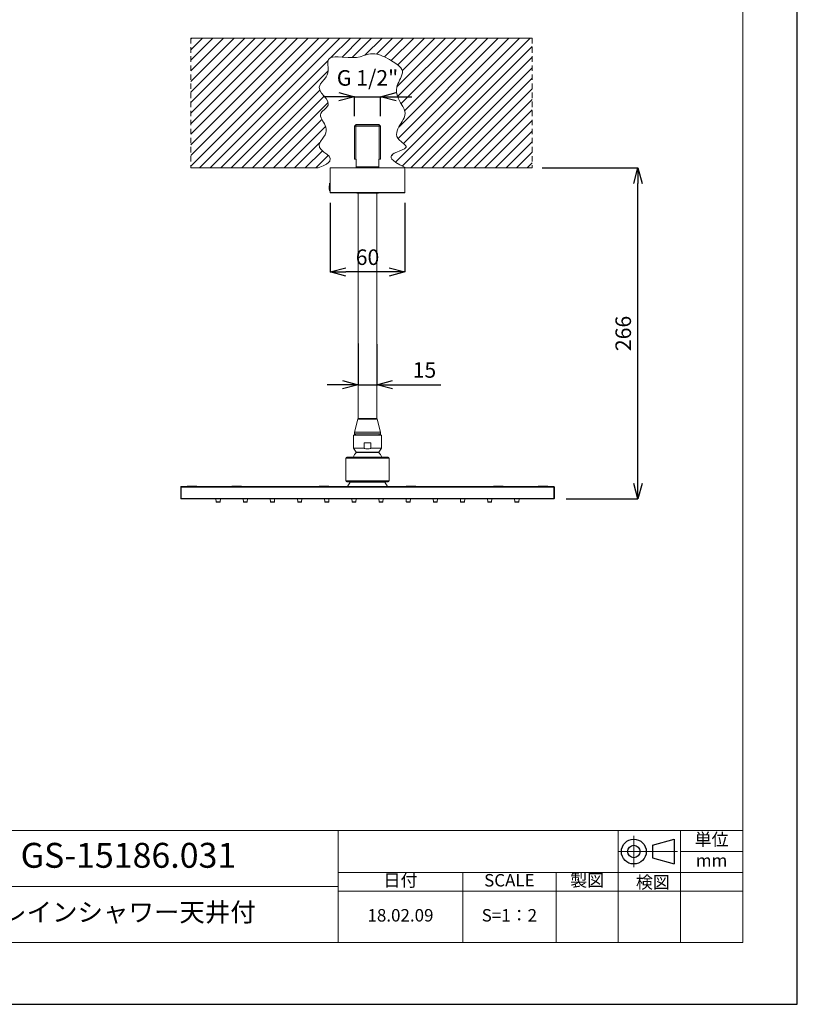
# Model space of a CAD drawing. Units: millimetres. Extents: x 25358 to 26408, y 3348 to 4833.
# Drawn here: x 25783 to 26408, y 3348 to 4139 of the extents above; entities that cross this region are included whole.
import ezdxf
from ezdxf.enums import TextEntityAlignment as Align

# ---------------------------------------------------------------- set-up
doc = ezdxf.new("R2010")
doc.units = ezdxf.units.MM
doc.header["$LTSCALE"] = 10
doc.linetypes.add('CENTER1', pattern=[10, 6.25, -1.25, 1.25, -1.25])
doc.layers.add('_0-0_', color=7, linetype='Continuous')
for name, color, linetype, lineweight in [('中心線', 1, 'Continuous', 0), ('図面枠', 6, 'Continuous', 20), ('寸法', 3, 'Continuous', 20), ('文字', 4, 'Continuous', 15), ('細線', 7, 'Continuous', 9)]:
    doc.layers.add(name, color=color, linetype=linetype, lineweight=lineweight)
doc.styles.add('japanese', font='romans.shx', dxfattribs={"bigfont": 'bigfont.shx'})
doc.dimstyles.new('KIHON1対4', dxfattribs={"dimscale": 10, "dimtxt": 1, "dimasz": 1, "dimexe": 0, "dimexo": 0.8, "dimgap": 0.4, "dimtad": 1, "dimdec": 0, "dimdsep": 46, "dimtxsty": 'japanese', "dimblk": 'OPEN30', "dimcen": 2.5, "dimadec": 0, "dimazin": 0, "dimtfac": 1, "dimtdec": 0, "dimtmove": 0, "dimatfit": 0, "dimfxl": 1, "dimarcsym": 0})

# ---------------------------------------------------------------- blocks, each defined once
blk = doc.blocks.new('_Open30')
at = {"color": 0, "linetype": 'ByBlock', "lineweight": -2}
for p, q in [((-1, 0.268), (0, 0)), ((0, 0), (-1, -0.268)), ((0, 0), (-1, 0))]:
    blk.add_line(p, q, dxfattribs=at)
blk = doc.blocks.new('*D41')
at = {"layer": 'Defpoints', "color": 0, "linetype": 'Continuous', "transparency": 16777216}
for p in [(26055.23, 3886.81), (26070.24, 3886.12), (26070.24, 3845.57)]:
    blk.add_point(p, dxfattribs=at)
at = {"layer": '寸法', "color": 0, "linetype": 'Continuous', "lineweight": -2, "transparency": 16777216}
for p, q in [((26055.23, 3878.81), (26055.23, 3845.57)), ((26070.24, 3878.12), (26070.24, 3845.57)), ((26042.73, 3845.57), (26030.23, 3845.57)), ((26055.23, 3845.57), (26070.24, 3845.57)), ((26082.74, 3845.57), (26121.69, 3845.57))]:
    blk.add_line(p, q, dxfattribs=at)
at = {"layer": '寸法', "color": 0, "linetype": 'Continuous', "lineweight": -2, "transparency": 16777216, "xscale": 12.5, "yscale": 12.5, "zscale": 12.5}
blk.add_blockref('_Open30', (26055.23, 3845.57), dxfattribs=at)
at = {"layer": '寸法', "color": 0, "linetype": 'Continuous', "lineweight": -2, "transparency": 16777216, "xscale": 12.5, "yscale": 12.5, "zscale": 12.5, "rotation": 180}
blk.add_blockref('_Open30', (26070.24, 3845.57), dxfattribs=at)
at = {"layer": '寸法', "color": 0, "linetype": 'Continuous', "lineweight": 5, "transparency": 16777216, "insert": (26108.47, 3855.82), "char_height": 12.5, "attachment_point": 5, "style": 'japanese'}
blk.add_mtext('15', dxfattribs=at)
blk = doc.blocks.new('*D42')
at = {"layer": 'Defpoints', "color": 0, "linetype": 'Continuous', "transparency": 16777216}
for p in [(26195.1, 4019.76), (26280.1, 4019.76), (26214.35, 3753.84)]:
    blk.add_point(p, dxfattribs=at)
at = {"layer": '寸法', "color": 0, "linetype": 'Continuous', "lineweight": -2, "transparency": 16777216}
for p, q in [((26203.1, 4019.76), (26280.1, 4019.76)), ((26280.1, 3766.34), (26280.1, 4007.26)), ((26222.35, 3753.84), (26280.1, 3753.84))]:
    blk.add_line(p, q, dxfattribs=at)
at = {"layer": '寸法', "color": 0, "linetype": 'Continuous', "lineweight": -2, "transparency": 16777216, "xscale": 12.5, "yscale": 12.5, "zscale": 12.5}
for p, rotation in [((26280.1, 4019.76), 90), ((26280.1, 3753.84), 270)]:
    blk.add_blockref('_Open30', p, dxfattribs=dict(at, rotation=rotation))
at = {"layer": '寸法', "color": 0, "linetype": 'Continuous', "lineweight": 5, "transparency": 16777216, "insert": (26269.85, 3886.8), "char_height": 12.5, "attachment_point": 5, "rotation": 90, "style": 'japanese'}
blk.add_mtext('266', dxfattribs=at)
blk = doc.blocks.new('*D44')
at = {"layer": 'Defpoints', "color": 0, "linetype": 'Continuous', "transparency": 16777216}
for p in [(26032.71, 3999.82), (26092.76, 3999.82), (26032.71, 3936.19)]:
    blk.add_point(p, dxfattribs=at)
at = {"layer": '寸法', "color": 0, "linetype": 'Continuous', "lineweight": -2, "transparency": 16777216}
for p, q in [((26032.71, 3991.82), (26032.71, 3936.19)), ((26092.76, 3991.82), (26092.76, 3936.19)), ((26080.26, 3936.19), (26045.21, 3936.19))]:
    blk.add_line(p, q, dxfattribs=at)
at = {"layer": '寸法', "color": 0, "linetype": 'Continuous', "lineweight": -2, "transparency": 16777216, "xscale": 12.5, "yscale": 12.5, "zscale": 12.5, "rotation": 180}
blk.add_blockref('_Open30', (26032.71, 3936.19), dxfattribs=at)
at = {"layer": '寸法', "color": 0, "linetype": 'Continuous', "lineweight": -2, "transparency": 16777216, "xscale": 12.5, "yscale": 12.5, "zscale": 12.5}
blk.add_blockref('_Open30', (26092.76, 3936.19), dxfattribs=at)
at = {"layer": '寸法', "color": 0, "linetype": 'Continuous', "lineweight": 5, "transparency": 16777216, "insert": (26062.74, 3946.44), "char_height": 12.5, "attachment_point": 5, "style": 'japanese'}
blk.add_mtext('60', dxfattribs=at)
blk = doc.blocks.new('*D45')
at = {"layer": 'Defpoints', "color": 0, "linetype": 'Continuous', "transparency": 16777216}
for p in [(26073.25, 4076.92), (26052.22, 4053.27), (26073.25, 4053.27)]:
    blk.add_point(p, dxfattribs=at)
at = {"layer": '寸法', "color": 0, "linetype": 'Continuous', "lineweight": -2, "transparency": 16777216}
for p, q in [((26039.72, 4076.92), (26027.22, 4076.92)), ((26052.22, 4061.27), (26052.22, 4076.92)), ((26052.22, 4076.92), (26073.25, 4076.92)), ((26073.25, 4061.27), (26073.25, 4076.92)), ((26085.75, 4076.92), (26098.25, 4076.93))]:
    blk.add_line(p, q, dxfattribs=at)
at = {"layer": '寸法', "color": 0, "linetype": 'Continuous', "lineweight": -2, "transparency": 16777216, "xscale": 12.5, "yscale": 12.5, "zscale": 12.5}
for p, rotation in [((26052.22, 4076.92), 0.003641287696245499), ((26073.25, 4076.92), 180.0036412876963)]:
    blk.add_blockref('_Open30', p, dxfattribs=dict(at, rotation=rotation))
at = {"layer": '寸法', "color": 0, "linetype": 'Continuous', "lineweight": 5, "transparency": 16777216, "insert": (26062.73, 4090.45), "char_height": 12.5, "attachment_point": 5, "rotation": 0.00364, "style": 'japanese', "bg_fill": 3, "box_fill_scale": 1.1, "bg_fill_color": 256, "bg_fill_true_color": 13158600, "bg_fill_transparency": 0}
blk.add_mtext('G 1/2"', dxfattribs=at)

msp = doc.modelspace()

# ---------------------------------------------------------------- linework, layer by layer
at = {"layer": '_0-0_', "color": 2, "linetype": 'Continuous'}
for p, q in [((26291.74, 3475.62), (26309.24, 3480.62)), ((26309.24, 3480.62), (26309.24, 3460.62)), ((26291.74, 3475.62), (26291.74, 3465.62)), ((26291.74, 3465.62), (26309.24, 3460.62))]:
    msp.add_line(p, q, dxfattribs=at)
for radius in [10, 5]:
    msp.add_circle((26276.74, 3470.62), radius, dxfattribs=at)
at = {"layer": '中心線', "color": 1, "linetype": 'CENTER1', "lineweight": 0}
for p, q in [((26276.74, 3483.12), (26276.74, 3458.12)), ((26264.24, 3470.62), (26311.74, 3470.62))]:
    msp.add_line(p, q, dxfattribs=at)
at = {"layer": '図面枠', "linetype": 'Continuous'}
for p, q in [((26364.24, 4783.32), (26364.24, 3397.5)), ((26364.24, 3487.5), (25402.01, 3487.5)), ((26039.24, 3487.5), (26039.24, 3397.5)), ((26264.24, 3487.5), (26264.24, 3397.5)), ((26314.24, 3487.5), (26314.24, 3397.5)), ((26364.24, 3470.62), (26314.24, 3470.62)), ((26364.24, 3453.75), (26039.24, 3453.75)), ((26139.24, 3453.75), (26139.24, 3397.5)), ((26214.24, 3453.75), (26214.24, 3397.5)), ((26039.24, 3442.5), (25702.01, 3442.5)), ((26364.24, 3438.75), (26039.24, 3438.75)), ((26364.24, 3397.5), (25402.01, 3397.5)), ((25402.01, 3397.5), (26364.24, 3397.5))]:
    msp.add_line(p, q, dxfattribs=at)
at = {"layer": '細線', "lineweight": 0}
for points in [[(25920.81, 4123.21), (25921.58, 4123.98)], [(25920.81, 4114.71), (25930.07, 4123.98)], [(25920.81, 4106.22), (25938.56, 4123.98)], [(25920.81, 4097.73), (25947.06, 4123.98)], [(25920.81, 4089.24), (25955.55, 4123.98)], [(25920.81, 4080.75), (25964.04, 4123.98)], [(25920.81, 4072.25), (25972.53, 4123.98)], [(25920.81, 4063.76), (25981.03, 4123.98)], [(25920.81, 4055.27), (25989.52, 4123.98)], [(25920.81, 4123.98), (25920.81, 4119.61)], [(25920.81, 4046.78), (25998.01, 4123.98)], [(25920.81, 4038.29), (26006.5, 4123.98)], [(25920.81, 4029.8), (26015, 4123.98)], [(25920.81, 4021.3), (26023.49, 4123.98)], [(25920.81, 4123.98), (26195.11, 4123.98)], [(25927.76, 4019.76), (26031.98, 4123.98)], [(25936.25, 4019.76), (26040.47, 4123.98)], [(26033.34, 4108.36), (26048.96, 4123.98)], [(26042.31, 4108.84), (26057.46, 4123.98)], [(26050.37, 4108.41), (26065.95, 4123.98)], [(26060.72, 4110.26), (26074.44, 4123.98)], [(26070.09, 4111.14), (26082.93, 4123.98)], [(26076.33, 4108.88), (26091.43, 4123.98)], [(26081.88, 4105.95), (26099.92, 4123.98)], [(26085.18, 4024.32), (26184.84, 4123.98)], [(26086.36, 4084.95), (26125.4, 4123.98)], [(26086.91, 4077.01), (26133.89, 4123.98)], [(26087.05, 4102.62), (26108.41, 4123.98)], [(26087.35, 4043.47), (26167.86, 4123.98)], [(26087.83, 4052.45), (26159.37, 4123.98)], [(26089.79, 4071.39), (26142.38, 4123.98)], [(26090.55, 4021.2), (26193.34, 4123.98)], [(26090.69, 4097.77), (26116.9, 4123.98)], [(26091.72, 4039.35), (26176.35, 4123.98)], [(26092.69, 4065.79), (26150.87, 4123.98)], [(26195.1, 4123.98), (26195.1, 4119.62)], [(25920.81, 4116.7), (25920.81, 4112.33)], [(26097.6, 4019.76), (26195.11, 4117.26)], [(26195.1, 4116.7), (26195.1, 4112.34)], [(25920.81, 4109.42), (25920.81, 4105.05)], [(25944.74, 4019.76), (26031.11, 4106.13)], [(26106.1, 4019.76), (26195.11, 4108.77)], [(26195.1, 4109.42), (26195.1, 4105.06)], [(25920.81, 4102.14), (25920.81, 4097.77)], [(25953.23, 4019.76), (26030.98, 4097.51)], [(26114.59, 4019.76), (26195.1, 4100.28)], [(26195.1, 4102.14), (26195.1, 4097.77)], [(25920.81, 4094.86), (25920.81, 4090.49)], [(26123.08, 4019.76), (26195.11, 4091.78)], [(26195.1, 4094.86), (26195.1, 4090.49)], [(25920.81, 4087.58), (25920.81, 4083.21)], [(25961.72, 4019.76), (26024.31, 4082.34)], [(26131.57, 4019.76), (26195.1, 4083.29)], [(26195.1, 4087.58), (26195.1, 4083.21)], [(25920.81, 4080.3), (25920.81, 4075.93)], [(25970.22, 4019.76), (26027.85, 4077.4)], [(26140.07, 4019.76), (26195.1, 4074.8)], [(26195.1, 4080.3), (26195.1, 4075.93)], [(25920.81, 4073.02), (25920.81, 4068.65)], [(25920.81, 4065.74), (25920.81, 4061.37)], [(25978.71, 4019.76), (26031.14, 4072.19)], [(26148.56, 4019.76), (26195.1, 4066.31)], [(26195.1, 4073.02), (26195.1, 4068.65)], [(26195.1, 4065.74), (26195.1, 4061.37)], [(25920.81, 4058.45), (25920.81, 4054.09)], [(25987.2, 4019.76), (26026.08, 4058.63)], [(26157.05, 4019.76), (26195.1, 4057.82)], [(26195.1, 4058.46), (26195.1, 4054.09)], [(25920.81, 4051.17), (25920.81, 4046.8)], [(25995.69, 4019.76), (26028.95, 4053.02)], [(26053.4, 4026.77), (26053.4, 4054.47)], [(26072.04, 4026.77), (26072.04, 4054.47)], [(26195.1, 4051.18), (26195.1, 4046.81)], [(25920.81, 4043.89), (25920.81, 4039.52)], [(26165.54, 4019.76), (26195.1, 4049.32)], [(26195.1, 4043.9), (26195.1, 4039.53)], [(25920.81, 4036.61), (25920.81, 4032.24)], [(26004.19, 4019.76), (26024.54, 4040.11)], [(26174.03, 4019.76), (26195.1, 4040.83)], [(26195.1, 4036.62), (26195.1, 4032.25)], [(25920.81, 4029.33), (25920.81, 4024.96)], [(26012.68, 4019.76), (26026.5, 4033.58)], [(26021.17, 4019.76), (26031.19, 4029.78)], [(26082.2, 4029.83), (26083.47, 4031.1)], [(26182.53, 4019.76), (26195.1, 4032.34)], [(26195.1, 4029.33), (26195.1, 4024.97)], [(25920.81, 4022.05), (25920.81, 4019.76)], [(25920.81, 4019.76), (26023.05, 4019.76)], [(26195.1, 4019.76), (26093.53, 4019.76)], [(26191.02, 4019.76), (26195.1, 4023.84)], [(26195.1, 4022.05), (26195.1, 4019.76)], [(26053.21, 3806.08), (26053.21, 3805.08)], [(26072.23, 3806.08), (26072.23, 3805.08)]]:
    msp.add_lwpolyline(points, dxfattribs=at)
at = {"layer": '細線', "color": 7, "lineweight": 5}
for points in [[(26052.22, 4053.27), (26052.22, 4026.75)], [(26053.73, 4054.77), (26052.23, 4053.27)], [(26052.23, 4053.27), (26073.25, 4053.27)], [(26053.42, 4054.46), (26072.06, 4054.46)], [(26053.73, 4054.77), (26071.75, 4054.77)], [(26071.75, 4054.77), (26073.25, 4053.27)], [(26073.24, 4053.27), (26073.24, 4026.75)], [(26053.73, 4026.75), (26052.23, 4026.75)], [(26053.73, 4026.75), (26053.73, 4019.74)], [(26071.74, 4019.74), (26071.74, 4026.75)], [(26073.25, 4026.75), (26071.75, 4026.75)], [(26032.71, 3999.81), (26032.71, 4019.74)], [(26032.71, 4019.74), (26092.76, 4019.74)], [(26053.73, 4020.74), (26071.75, 4020.74)], [(26092.76, 3999.82), (26092.76, 4019.74)], [(26032.31, 4001.27), (26032.31, 4007.38)], [(26032.31, 4007.38), (26032.71, 4007.38)], [(26032.31, 4001.28), (26032.71, 4001.28)], [(26054.03, 3999.53), (26054.03, 3999.77)], [(26071.44, 3999.53), (26054.03, 3999.53)], [(26055.03, 3999.53), (26055.03, 3999.77)], [(26055.23, 3818.57), (26055.23, 3999.53)], [(26070.24, 3818.57), (26070.24, 3999.53)], [(26070.44, 3999.53), (26070.44, 3999.77)], [(26071.44, 3999.53), (26071.44, 3999.77)], [(26052.22, 3807.57), (26055.09, 3818.07)], [(26055.59, 3818.57), (26055.09, 3818.07)], [(26055.09, 3818.07), (26070.38, 3818.07)], [(26055.23, 3818.57), (26070.24, 3818.57)], [(26069.87, 3818.57), (26070.38, 3818.07)], [(26073.24, 3807.56), (26070.38, 3818.07)], [(26051.37, 3805.06), (26074.09, 3805.06)], [(26051.37, 3794.55), (26051.37, 3805.06)], [(26052.22, 3805.06), (26052.22, 3807.56)], [(26052.23, 3807.56), (26073.24, 3807.56)], [(26073.24, 3806.06), (26052.23, 3806.06)], [(26073.24, 3805.06), (26073.24, 3807.57)], [(26074.09, 3794.56), (26074.09, 3805.06)], [(26059.93, 3794.55), (26059.93, 3799.06)], [(26059.94, 3799.06), (26065.53, 3799.06)], [(26065.53, 3794.55), (26065.53, 3799.06)], [(26059.94, 3794.55), (26051.37, 3794.55)], [(26053.73, 3791.55), (26051.37, 3794.55)], [(26053.73, 3791.55), (26071.74, 3791.55)], [(26053.73, 3791.14), (26053.73, 3791.55)], [(26053.73, 3791.14), (26071.74, 3791.14)], [(26065.53, 3794.55), (26074.1, 3794.55)], [(26071.74, 3791.14), (26071.74, 3791.55)], [(26071.75, 3791.55), (26074.1, 3794.55)], [(26080.25, 3786.55), (26045.22, 3786.55)], [(26045.22, 3768.53), (26045.22, 3786.55)], [(26079.25, 3787.55), (26046.22, 3787.55)], [(26080.25, 3768.53), (26080.25, 3786.55)], [(26080.25, 3768.54), (26045.22, 3768.54)], [(26079.25, 3767.53), (26046.22, 3767.53)], [(26046.7, 3763.83), (26048.73, 3767.33)], [(26048.73, 3767.33), (26076.75, 3767.33)], [(26048.82, 3767.53), (26048.82, 3767.33)], [(26076.65, 3767.53), (26076.65, 3767.33)], [(26078.77, 3763.83), (26076.75, 3767.33)], [(26212.86, 3763.33), (25912.61, 3763.33)], [(25912.61, 3754.32), (25912.61, 3763.33)], [(25913.11, 3753.82), (25913.11, 3763.83)], [(26212.36, 3763.83), (25913.11, 3763.83)], [(25917.71, 3764.08), (25917.71, 3763.83)], [(25917.71, 3764.08), (25925.52, 3764.08)], [(25925.52, 3764.08), (25925.52, 3763.83)], [(25953.74, 3764.08), (25961.55, 3764.08)], [(25953.74, 3764.08), (25953.74, 3763.83)], [(25961.55, 3764.08), (25961.55, 3763.83)], [(26023.8, 3764.08), (26031.61, 3764.08)], [(26023.8, 3764.08), (26023.8, 3763.83)], [(26031.61, 3764.08), (26031.61, 3763.83)], [(26093.86, 3764.08), (26101.67, 3764.08)], [(26093.87, 3764.08), (26093.87, 3763.83)], [(26101.67, 3764.08), (26101.67, 3763.83)], [(26163.92, 3764.08), (26171.73, 3764.08)], [(26163.92, 3764.08), (26163.92, 3763.83)], [(26171.73, 3764.08), (26171.73, 3763.83)], [(26199.95, 3764.08), (26207.76, 3764.08)], [(26199.95, 3764.08), (26199.95, 3763.83)], [(26207.76, 3764.08), (26207.76, 3763.83)], [(26212.36, 3753.82), (26212.36, 3763.83)], [(26212.87, 3763.33), (26212.87, 3754.32)], [(26212.86, 3754.32), (25912.61, 3754.32)], [(26212.36, 3753.82), (25913.11, 3753.82)], [(25940.98, 3753.82), (25941.2, 3751.59)], [(25941.21, 3751.59), (25944.26, 3751.59)], [(25943.96, 3751.32), (25941.52, 3751.32)], [(25944.49, 3753.82), (25944.26, 3751.59)], [(25962.8, 3753.82), (25963.03, 3751.59)], [(25963.03, 3751.59), (25966.08, 3751.59)], [(25965.78, 3751.32), (25963.34, 3751.32)], [(25966.3, 3753.82), (25966.08, 3751.59)], [(25984.62, 3753.82), (25984.84, 3751.59)], [(25984.84, 3751.59), (25987.9, 3751.59)], [(25987.6, 3751.32), (25985.16, 3751.32)], [(25988.12, 3753.82), (25987.9, 3751.59)], [(26006.44, 3753.82), (26006.66, 3751.59)], [(26006.66, 3751.59), (26009.72, 3751.59)], [(26009.42, 3751.32), (26006.98, 3751.32)], [(26009.94, 3753.82), (26009.71, 3751.59)], [(26028.25, 3753.82), (26028.48, 3751.59)], [(26028.48, 3751.59), (26031.54, 3751.59)], [(26031.24, 3751.32), (26028.79, 3751.32)], [(26031.76, 3753.82), (26031.53, 3751.59)], [(26050.07, 3753.82), (26050.3, 3751.59)], [(26050.3, 3751.59), (26053.36, 3751.59)], [(26053.05, 3751.32), (26050.61, 3751.32)], [(26053.58, 3753.82), (26053.35, 3751.59)], [(26071.89, 3753.82), (26072.11, 3751.59)], [(26072.12, 3751.59), (26075.17, 3751.59)], [(26074.87, 3751.32), (26072.43, 3751.32)], [(26075.4, 3753.82), (26075.18, 3751.59)], [(26093.71, 3753.82), (26093.93, 3751.59)], [(26093.94, 3751.59), (26096.99, 3751.59)], [(26096.69, 3751.32), (26094.25, 3751.32)], [(26097.22, 3753.82), (26096.99, 3751.59)], [(26115.53, 3753.82), (26115.76, 3751.59)], [(26115.75, 3751.59), (26118.81, 3751.59)], [(26118.51, 3751.32), (26116.07, 3751.32)], [(26119.04, 3753.82), (26118.81, 3751.59)], [(26137.35, 3753.82), (26137.57, 3751.59)], [(26137.57, 3751.59), (26140.63, 3751.59)], [(26140.33, 3751.32), (26137.88, 3751.32)], [(26140.85, 3753.82), (26140.63, 3751.59)], [(26159.17, 3753.82), (26159.39, 3751.59)], [(26159.39, 3751.59), (26162.45, 3751.59)], [(26162.14, 3751.32), (26159.7, 3751.32)], [(26162.67, 3753.82), (26162.45, 3751.59)], [(26180.99, 3753.82), (26181.21, 3751.59)], [(26181.21, 3751.59), (26184.26, 3751.59)], [(26183.96, 3751.32), (26181.52, 3751.32)], [(26184.49, 3753.82), (26184.27, 3751.59)]]:
    msp.add_lwpolyline(points, dxfattribs=at)
at = {"layer": '細線', "lineweight": 0}
for points, knots in [([(26093.55, 4019.74), (26093.55, 4019.74), (26088.71, 4022.14), (26088.71, 4022.14), (26088.71, 4022.14), (26085.52, 4024.06), (26085.52, 4024.06), (26085.52, 4024.06), (26083.53, 4025.61), (26083.53, 4025.61), (26083.53, 4025.61), (26082.4, 4026.87), (26082.4, 4026.87), (26082.4, 4026.87), (26081.86, 4027.93), (26081.86, 4027.93), (26081.86, 4027.93), (26081.77, 4028.42), (26081.77, 4028.42), (26081.77, 4028.42), (26081.79, 4028.89), (26081.79, 4028.89), (26081.79, 4028.89), (26082.1, 4029.75), (26082.1, 4029.75), (26082.1, 4029.75), (26082.84, 4030.6), (26082.84, 4030.6), (26082.84, 4030.6), (26084.15, 4031.51), (26084.15, 4031.51), (26084.15, 4031.51), (26086.28, 4032.53), (26086.28, 4032.53), (26086.28, 4032.53), (26088.58, 4033.44), (26088.58, 4033.44), (26088.58, 4033.44), (26090.72, 4034.27), (26090.72, 4034.27), (26090.72, 4034.27), (26092.5, 4035.12), (26092.5, 4035.12), (26092.5, 4035.12), (26093.38, 4035.79), (26093.38, 4035.79), (26093.38, 4035.79), (26093.74, 4036.38), (26093.74, 4036.38), (26093.74, 4036.38), (26093.71, 4037.02), (26093.71, 4037.02), (26093.71, 4037.02), (26093.26, 4037.82), (26093.26, 4037.82), (26093.26, 4037.82), (26092.17, 4038.96), (26092.17, 4038.96), (26092.17, 4038.96), (26090.1, 4040.72), (26090.1, 4040.72), (26090.1, 4040.72), (26088.22, 4042.42), (26088.22, 4042.42), (26088.22, 4042.42), (26087.11, 4043.74), (26087.11, 4043.74), (26087.11, 4043.74), (26086.42, 4045.11), (26086.42, 4045.11), (26086.42, 4045.11), (26086.12, 4046.54), (26086.12, 4046.54), (26086.12, 4046.54), (26086.2, 4048.11), (26086.2, 4048.11), (26086.98, 4052.32), (26090.46, 4056.12), (26092.12, 4060.08), (26092.12, 4060.08), (26092.77, 4061.99), (26092.77, 4061.99), (26092.77, 4061.99), (26093, 4063.62), (26093, 4063.62), (26093, 4063.62), (26092.85, 4065.21), (26092.85, 4065.21), (26092.85, 4065.21), (26092.29, 4066.96), (26092.29, 4066.96), (26092.29, 4066.96), (26091.23, 4069.05), (26091.23, 4069.05), (26091.23, 4069.05), (26089.38, 4072.04), (26089.38, 4072.04), (26089.38, 4072.04), (26089.31, 4072.14), (26089.31, 4072.14), (26089.31, 4072.14), (26087.85, 4074.66), (26087.85, 4074.66), (26087.85, 4074.66), (26087.31, 4075.8), (26087.31, 4075.8), (26087.31, 4075.8), (26086.46, 4078.21), (26086.46, 4078.21), (26086.46, 4078.21), (26086.04, 4080.54), (26086.04, 4080.54), (26086.04, 4080.54), (26086.01, 4082.79), (26086.01, 4082.79), (26086.3, 4087.05), (26089.11, 4090.5), (26090.42, 4094.43), (26090.42, 4094.43), (26090.8, 4096.1), (26090.8, 4096.1), (26090.8, 4096.1), (26090.79, 4097.49), (26090.79, 4097.49), (26090.79, 4097.49), (26090.4, 4098.81), (26090.4, 4098.81), (26090.4, 4098.81), (26089.59, 4100.17), (26089.59, 4100.17), (26089.59, 4100.17), (26088.26, 4101.62), (26088.26, 4101.62), (26088.26, 4101.62), (26086.27, 4103.22), (26086.27, 4103.22), (26086.27, 4103.22), (26083.37, 4105.09), (26083.37, 4105.09), (26083.37, 4105.09), (26081.22, 4106.32), (26081.22, 4106.32), (26081.22, 4106.32), (26080.47, 4106.74), (26080.47, 4106.74), (26080.47, 4106.74), (26076.32, 4108.91), (26076.32, 4108.91), (26072.25, 4110.85), (26068.07, 4112.3), (26063.56, 4111.09), (26063.56, 4111.09), (26060.63, 4110.22), (26060.63, 4110.22), (26060.63, 4110.22), (26059.91, 4109.99), (26059.91, 4109.99), (26059.91, 4109.99), (26056.71, 4109.05), (26056.71, 4109.05), (26056.71, 4109.05), (26053.98, 4108.53), (26053.98, 4108.53), (26053.98, 4108.53), (26051.01, 4108.34), (26051.01, 4108.34), (26051.01, 4108.34), (26047.11, 4108.46), (26047.11, 4108.46), (26047.11, 4108.46), (26042.33, 4108.82), (26042.33, 4108.82), (26023.64, 4110.68), (26034.64, 4101.54), (26029.62, 4092.96), (26029.62, 4092.96), (26028.31, 4091.19), (26028.31, 4091.19), (26028.31, 4091.19), (26027.73, 4090.51), (26027.73, 4090.51), (26017.05, 4081.11), (26032.01, 4078.32), (26031.16, 4070.25), (26031.16, 4070.25), (26030.61, 4069.25), (26030.61, 4069.25), (26030.61, 4069.25), (26029.52, 4068.05), (26029.52, 4068.05), (26029.52, 4068.05), (26027.52, 4066.28), (26027.52, 4066.28), (26027.52, 4066.28), (26027.17, 4065.97), (26027.17, 4065.97), (26019.47, 4059.61), (26035.15, 4053.97), (26027.45, 4044.49), (26027.45, 4044.49), (26026.79, 4043.54), (26026.79, 4043.54), (26026.79, 4043.54), (26025.07, 4041.09), (26025.07, 4041.09), (26019.08, 4033.4), (26035.8, 4031.22), (26032.4, 4025.21), (26032.4, 4025.21), (26031.45, 4024.11), (26031.45, 4024.11), (26031.45, 4024.11), (26029.79, 4022.87), (26029.79, 4022.87), (26029.79, 4022.87), (26027.12, 4021.43), (26027.12, 4021.43), (26027.12, 4021.43), (26023.06, 4019.74), (26023.06, 4019.74)], [0, 0, 0, 0, 1, 1, 1, 2, 2, 2, 3, 3, 3, 4, 4, 4, 5, 5, 5, 6, 6, 6, 7, 7, 7, 8, 8, 8, 9, 9, 9, 10, 10, 10, 11, 11, 11, 12, 12, 12, 13, 13, 13, 14, 14, 14, 15, 15, 15, 16, 16, 16, 17, 17, 17, 18, 18, 18, 19, 19, 19, 20, 20, 20, 21, 21, 21, 22, 22, 22, 23, 23, 23, 24, 24, 24, 25, 25, 25, 26, 26, 26, 27, 27, 27, 28, 28, 28, 29, 29, 29, 30, 30, 30, 31, 31, 31, 32, 32, 32, 33, 33, 33, 34, 34, 34, 35, 35, 35, 36, 36, 36, 37, 37, 37, 38, 38, 38, 39, 39, 39, 40, 40, 40, 41, 41, 41, 42, 42, 42, 43, 43, 43, 44, 44, 44, 45, 45, 45, 46, 46, 46, 47, 47, 47, 48, 48, 48, 49, 49, 49, 50, 50, 50, 51, 51, 51, 52, 52, 52, 53, 53, 53, 54, 54, 54, 55, 55, 55, 56, 56, 56, 57, 57, 57, 58, 58, 58, 59, 59, 59, 60, 60, 60, 61, 61, 61, 62, 62, 62, 63, 63, 63, 64, 64, 64, 65, 65, 65, 66, 66, 66, 67, 67, 67, 68, 68, 68, 69, 69, 69, 70, 70, 70, 71, 71, 71, 72, 72, 72, 73, 73, 73, 73]), ([(26080.14, 3771.54), (26080.14, 3771.54), (26080.14, 3771.74), (26080.14, 3771.74), (26080.15, 3772.34), (26080.18, 3772.94), (26080.25, 3773.54), (26080.25, 3773.54), (26080.25, 3773.54), (26080.25, 3773.54)], [0, 0, 0, 0, 1, 1, 1, 2, 2, 2, 3, 3, 3, 3]), ([(26080.25, 3769.53), (26080.25, 3769.53), (26080.25, 3769.54), (26080.25, 3769.54), (26080.18, 3770.13), (26080.15, 3770.73), (26080.14, 3771.33), (26080.14, 3771.33), (26080.14, 3771.54), (26080.14, 3771.54)], [0, 0, 0, 0, 1, 1, 1, 2, 2, 2, 3, 3, 3, 3])]:
    msp.add_open_spline(points, degree=3, knots=knots, dxfattribs=at)
at = {"layer": '細線', "color": 7, "lineweight": 5}
for points, knots in [([(26032.31, 4007.39), (26032.31, 4007.39), (26032.31, 4007.39), (26032.31, 4007.39), (26032.11, 4006.35), (26032.01, 4005.29), (26032.01, 4004.23), (26032.01, 4003.41), (26032.07, 4002.58), (26032.19, 4001.76)], [0, 0, 0, 0, 1, 1, 1, 2, 2, 2, 3, 3, 3, 3]), ([(26032.2, 4001.75), (26032.2, 4001.75), (26032.21, 4001.7), (26032.21, 4001.7), (26032.24, 4001.58), (26032.27, 4001.45), (26032.3, 4001.32), (26032.3, 4001.32), (26032.31, 4001.28), (26032.31, 4001.28)], [0, 0, 0, 0, 1, 1, 1, 2, 2, 2, 3, 3, 3, 3]), ([(26032.71, 3999.98), (26032.71, 3999.98), (26032.69, 3999.99), (26032.69, 3999.99), (26042.71, 3999.93), (26052.72, 3999.9), (26062.74, 3999.9), (26072.75, 3999.9), (26082.77, 3999.93), (26092.78, 3999.98)], [0, 0, 0, 0, 1, 1, 1, 2, 2, 2, 3, 3, 3, 3]), ([(26032.71, 3999.82), (26032.71, 3999.82), (26032.69, 3999.86), (26032.69, 3999.86), (26042.71, 3999.8), (26052.72, 3999.77), (26062.74, 3999.77), (26072.75, 3999.77), (26082.77, 3999.8), (26092.78, 3999.86)], [0, 0, 0, 0, 1, 1, 1, 2, 2, 2, 3, 3, 3, 3]), ([(26053.73, 3791.14), (26053.73, 3791.14), (26053.73, 3791.14), (26053.73, 3791.14), (26052.73, 3790.09), (26051.93, 3788.88), (26051.35, 3787.55)], [0, 0, 0, 0, 1, 1, 1, 2, 2, 2, 2]), ([(26059.94, 3794.55), (26059.94, 3794.55), (26060.21, 3794.47), (26060.21, 3794.47), (26060.94, 3794.26), (26061.69, 3794.14), (26062.46, 3794.11), (26062.46, 3794.11), (26062.74, 3794.11), (26062.74, 3794.11)], [0, 0, 0, 0, 1, 1, 1, 2, 2, 2, 3, 3, 3, 3]), ([(26062.74, 3794.11), (26062.74, 3794.11), (26063.02, 3794.11), (26063.02, 3794.11), (26063.78, 3794.14), (26064.53, 3794.26), (26065.26, 3794.47), (26065.26, 3794.47), (26065.54, 3794.55), (26065.54, 3794.55)], [0, 0, 0, 0, 1, 1, 1, 2, 2, 2, 3, 3, 3, 3]), ([(26074.12, 3787.55), (26074.12, 3787.55), (26074.12, 3787.55), (26074.12, 3787.55), (26073.54, 3788.88), (26072.74, 3790.09), (26071.74, 3791.14)], [0, 0, 0, 0, 1, 1, 1, 2, 2, 2, 2]), ([(26046.22, 3787.55), (26046.22, 3787.55), (26046.22, 3787.55), (26046.22, 3787.55), (26045.67, 3787.55), (26045.22, 3787.1), (26045.22, 3786.55)], [0, 0, 0, 0, 1, 1, 1, 2, 2, 2, 2]), ([(26080.25, 3786.55), (26080.25, 3786.55), (26080.25, 3786.55), (26080.25, 3786.55), (26080.25, 3787.1), (26079.8, 3787.55), (26079.25, 3787.55)], [0, 0, 0, 0, 1, 1, 1, 2, 2, 2, 2]), ([(26080.13, 3771.53), (26080.13, 3771.53), (26080.13, 3771.71), (26080.13, 3771.71), (26080.13, 3771.71), (26080.14, 3771.91), (26080.14, 3771.91), (26080.14, 3772.3), (26080.17, 3772.69), (26080.2, 3773.07), (26080.2, 3773.07), (26080.22, 3773.19), (26080.22, 3773.19), (26080.22, 3773.19), (26080.23, 3773.29), (26080.23, 3773.29), (26080.23, 3773.37), (26080.24, 3773.45), (26080.25, 3773.53), (26080.25, 3773.53), (26080.25, 3773.53), (26080.25, 3773.53), (26080.25, 3773.53), (26080.25, 3773.54), (26080.25, 3773.54)], [0, 0, 0, 0, 1, 1, 1, 2, 2, 2, 3, 3, 3, 4, 4, 4, 5, 5, 5, 6, 6, 6, 7, 7, 7, 8, 8, 8, 8]), ([(26045.22, 3768.53), (26045.22, 3768.53), (26045.22, 3768.53), (26045.22, 3768.53), (26045.22, 3767.98), (26045.67, 3767.53), (26046.22, 3767.53)], [0, 0, 0, 0, 1, 1, 1, 2, 2, 2, 2]), ([(26079.25, 3767.53), (26079.25, 3767.53), (26079.25, 3767.53), (26079.25, 3767.53), (26079.8, 3767.53), (26080.25, 3767.98), (26080.25, 3768.53)], [0, 0, 0, 0, 1, 1, 1, 2, 2, 2, 2]), ([(26080.13, 3771.54), (26080.13, 3771.54), (26080.13, 3771.54), (26080.13, 3771.54), (26080.13, 3770.87), (26080.17, 3770.2), (26080.25, 3769.54)], [0, 0, 0, 0, 1, 1, 1, 2, 2, 2, 2]), ([(25913.11, 3763.83), (25913.11, 3763.83), (25913.11, 3763.83), (25913.11, 3763.83), (25912.83, 3763.83), (25912.61, 3763.61), (25912.61, 3763.33)], [0, 0, 0, 0, 1, 1, 1, 2, 2, 2, 2]), ([(26212.86, 3763.33), (26212.86, 3763.33), (26212.86, 3763.33), (26212.86, 3763.33), (26212.86, 3763.61), (26212.64, 3763.83), (26212.36, 3763.83)], [0, 0, 0, 0, 1, 1, 1, 2, 2, 2, 2]), ([(25912.61, 3754.32), (25912.61, 3754.32), (25912.61, 3754.32), (25912.61, 3754.32), (25912.61, 3754.05), (25912.83, 3753.82), (25913.11, 3753.82)], [0, 0, 0, 0, 1, 1, 1, 2, 2, 2, 2]), ([(25941.21, 3751.59), (25941.21, 3751.59), (25941.2, 3751.59), (25941.2, 3751.59), (25941.22, 3751.44), (25941.35, 3751.32), (25941.5, 3751.32)], [0, 0, 0, 0, 1, 1, 1, 2, 2, 2, 2]), ([(25943.96, 3751.32), (25943.96, 3751.32), (25943.96, 3751.32), (25943.96, 3751.32), (25944.12, 3751.32), (25944.25, 3751.44), (25944.26, 3751.59)], [0, 0, 0, 0, 1, 1, 1, 2, 2, 2, 2]), ([(25963.02, 3751.59), (25963.02, 3751.59), (25963.02, 3751.59), (25963.02, 3751.59), (25963.04, 3751.44), (25963.17, 3751.32), (25963.32, 3751.32)], [0, 0, 0, 0, 1, 1, 1, 2, 2, 2, 2]), ([(25965.78, 3751.32), (25965.78, 3751.32), (25965.78, 3751.32), (25965.78, 3751.32), (25965.93, 3751.32), (25966.06, 3751.44), (25966.08, 3751.59)], [0, 0, 0, 0, 1, 1, 1, 2, 2, 2, 2]), ([(25984.84, 3751.59), (25984.84, 3751.59), (25984.84, 3751.59), (25984.84, 3751.59), (25984.86, 3751.44), (25984.99, 3751.32), (25985.14, 3751.32)], [0, 0, 0, 0, 1, 1, 1, 2, 2, 2, 2]), ([(25987.6, 3751.32), (25987.6, 3751.32), (25987.6, 3751.32), (25987.6, 3751.32), (25987.75, 3751.32), (25987.88, 3751.44), (25987.9, 3751.59)], [0, 0, 0, 0, 1, 1, 1, 2, 2, 2, 2]), ([(26006.66, 3751.59), (26006.66, 3751.59), (26006.66, 3751.59), (26006.66, 3751.59), (26006.68, 3751.44), (26006.8, 3751.32), (26006.96, 3751.32)], [0, 0, 0, 0, 1, 1, 1, 2, 2, 2, 2]), ([(26009.42, 3751.32), (26009.42, 3751.32), (26009.42, 3751.32), (26009.42, 3751.32), (26009.57, 3751.32), (26009.7, 3751.44), (26009.72, 3751.59)], [0, 0, 0, 0, 1, 1, 1, 2, 2, 2, 2]), ([(26028.48, 3751.59), (26028.48, 3751.59), (26028.48, 3751.59), (26028.48, 3751.59), (26028.49, 3751.44), (26028.62, 3751.32), (26028.78, 3751.32)], [0, 0, 0, 0, 1, 1, 1, 2, 2, 2, 2]), ([(26031.24, 3751.32), (26031.24, 3751.32), (26031.24, 3751.32), (26031.24, 3751.32), (26031.39, 3751.32), (26031.52, 3751.44), (26031.54, 3751.59)], [0, 0, 0, 0, 1, 1, 1, 2, 2, 2, 2]), ([(26050.3, 3751.59), (26050.3, 3751.59), (26050.3, 3751.59), (26050.3, 3751.59), (26050.31, 3751.44), (26050.44, 3751.32), (26050.6, 3751.32)], [0, 0, 0, 0, 1, 1, 1, 2, 2, 2, 2]), ([(26053.06, 3751.32), (26053.06, 3751.32), (26053.06, 3751.32), (26053.06, 3751.32), (26053.21, 3751.32), (26053.34, 3751.44), (26053.35, 3751.59)], [0, 0, 0, 0, 1, 1, 1, 2, 2, 2, 2]), ([(26072.12, 3751.59), (26072.12, 3751.59), (26072.12, 3751.59), (26072.12, 3751.59), (26072.13, 3751.44), (26072.26, 3751.32), (26072.42, 3751.32)], [0, 0, 0, 0, 1, 1, 1, 2, 2, 2, 2]), ([(26074.88, 3751.32), (26074.88, 3751.32), (26074.88, 3751.32), (26074.88, 3751.32), (26075.03, 3751.32), (26075.16, 3751.44), (26075.18, 3751.59)], [0, 0, 0, 0, 1, 1, 1, 2, 2, 2, 2]), ([(26093.94, 3751.59), (26093.94, 3751.59), (26093.94, 3751.59), (26093.94, 3751.59), (26093.95, 3751.44), (26094.08, 3751.32), (26094.24, 3751.32)], [0, 0, 0, 0, 1, 1, 1, 2, 2, 2, 2]), ([(26096.7, 3751.32), (26096.7, 3751.32), (26096.7, 3751.32), (26096.7, 3751.32), (26096.85, 3751.32), (26096.98, 3751.44), (26096.99, 3751.59)], [0, 0, 0, 0, 1, 1, 1, 2, 2, 2, 2]), ([(26115.75, 3751.59), (26115.75, 3751.59), (26115.75, 3751.59), (26115.75, 3751.59), (26115.77, 3751.44), (26115.9, 3751.32), (26116.05, 3751.32)], [0, 0, 0, 0, 1, 1, 1, 2, 2, 2, 2]), ([(26118.51, 3751.32), (26118.51, 3751.32), (26118.51, 3751.32), (26118.51, 3751.32), (26118.67, 3751.32), (26118.8, 3751.44), (26118.81, 3751.59)], [0, 0, 0, 0, 1, 1, 1, 2, 2, 2, 2]), ([(26137.57, 3751.59), (26137.57, 3751.59), (26137.57, 3751.59), (26137.57, 3751.59), (26137.59, 3751.44), (26137.72, 3751.32), (26137.87, 3751.32)], [0, 0, 0, 0, 1, 1, 1, 2, 2, 2, 2]), ([(26140.33, 3751.32), (26140.33, 3751.32), (26140.33, 3751.32), (26140.33, 3751.32), (26140.48, 3751.32), (26140.61, 3751.44), (26140.63, 3751.59)], [0, 0, 0, 0, 1, 1, 1, 2, 2, 2, 2]), ([(26159.39, 3751.59), (26159.39, 3751.59), (26159.39, 3751.59), (26159.39, 3751.59), (26159.41, 3751.44), (26159.54, 3751.32), (26159.69, 3751.32)], [0, 0, 0, 0, 1, 1, 1, 2, 2, 2, 2]), ([(26162.15, 3751.32), (26162.15, 3751.32), (26162.15, 3751.32), (26162.15, 3751.32), (26162.3, 3751.32), (26162.43, 3751.44), (26162.45, 3751.59)], [0, 0, 0, 0, 1, 1, 1, 2, 2, 2, 2]), ([(26181.21, 3751.59), (26181.21, 3751.59), (26181.21, 3751.59), (26181.21, 3751.59), (26181.22, 3751.44), (26181.35, 3751.32), (26181.51, 3751.32)], [0, 0, 0, 0, 1, 1, 1, 2, 2, 2, 2]), ([(26183.97, 3751.32), (26183.97, 3751.32), (26183.97, 3751.32), (26183.97, 3751.32), (26184.12, 3751.32), (26184.25, 3751.44), (26184.27, 3751.59)], [0, 0, 0, 0, 1, 1, 1, 2, 2, 2, 2]), ([(26212.36, 3753.82), (26212.36, 3753.82), (26212.36, 3753.82), (26212.36, 3753.82), (26212.64, 3753.82), (26212.86, 3754.05), (26212.86, 3754.32)], [0, 0, 0, 0, 1, 1, 1, 2, 2, 2, 2])]:
    msp.add_open_spline(points, degree=3, knots=knots, dxfattribs=at)

# ---------------------------------------------------------------- texts
at = {"layer": '文字', "style": 'japanese'}
for s, height, p in [('単位', 10, (26339.24, 3479.06)), ('GS-15186.031', 20, (25870.63, 3465)), ('mm', 10, (26339.24, 3462.19)), ('日付', 10, (26089.24, 3446.25)), ('SCALE', 10, (26176.74, 3446.25)), ('製図', 10, (26239.24, 3446.25)), ('レインシャワー天井付', 15, (25870.63, 3420)), ('18.02.09', 10, (26089.24, 3418.12)), ('S=1：2', 10, (26176.74, 3418.12))]:
    msp.add_text(s, height=height, dxfattribs=at).set_placement(p, align=Align.MIDDLE)
msp.add_text('検図', height=10, dxfattribs=at).set_placement((26278.45, 3440.99))

# ---------------------------------------------------------------- dimensions: what is measured, and where the dimension line sits
at = {"layer": '寸法', "linetype": 'Continuous', "lineweight": 5}
dim = msp.add_linear_dim(base=(26280.1, 4019.76), p1=(26214.35, 3753.84), p2=(26195.1, 4019.76), angle=90, dimstyle='KIHON1対4', override={"dimtxt": 1.25, "dimasz": 1.25}, dxfattribs=at)
dim.commit()
dim.dimension.update_dxf_attribs({"geometry": '*D42', "text_midpoint": (26269.85, 3886.8)})
for base, p1, p2, picture, middle in [((26032.71, 3936.19), (26092.76, 3999.82), (26032.71, 3999.82), '*D44', (26062.74, 3946.44)), ((26070.24, 3845.57), (26055.23, 3886.81), (26070.24, 3886.12), '*D41', (26108.47, 3855.82))]:
    dim = msp.add_linear_dim(base=base, p1=p1, p2=p2, dimstyle='KIHON1対4', override={"dimtxt": 1.25, "dimasz": 1.25}, dxfattribs=at)
    dim.commit()
    dim.dimension.update_dxf_attribs({"geometry": picture, "text_midpoint": middle})

# ---------------------------------------------------------------- next in the draw order: dimensions: what is measured, and where the dimension line sits
dim = msp.add_linear_dim(base=(26073.25, 4076.92), p1=(26052.22, 4053.27), p2=(26073.25, 4053.27), angle=0.00364, text='G 1/2"', dimstyle='KIHON1対4', override={"dimtxt": 1.25, "dimasz": 1.25, "dimtfill": 1}, dxfattribs=at)
dim.commit()
dim.dimension.update_dxf_attribs({"geometry": '*D45', "text_midpoint": (26062.74, 4076.92), "dimtype": 161})

# ---------------------------------------------------------------- next in the draw order: linework, layer by layer
at = {"layer": 'Defpoints', "linetype": 'Continuous'}
msp.add_lwpolyline([(25358.13, 3347.91), (26408.13, 3347.91), (26408.13, 4832.91), (25358.13, 4832.91)], close=True, dxfattribs=at)

doc.saveas('drawing.dxf')
